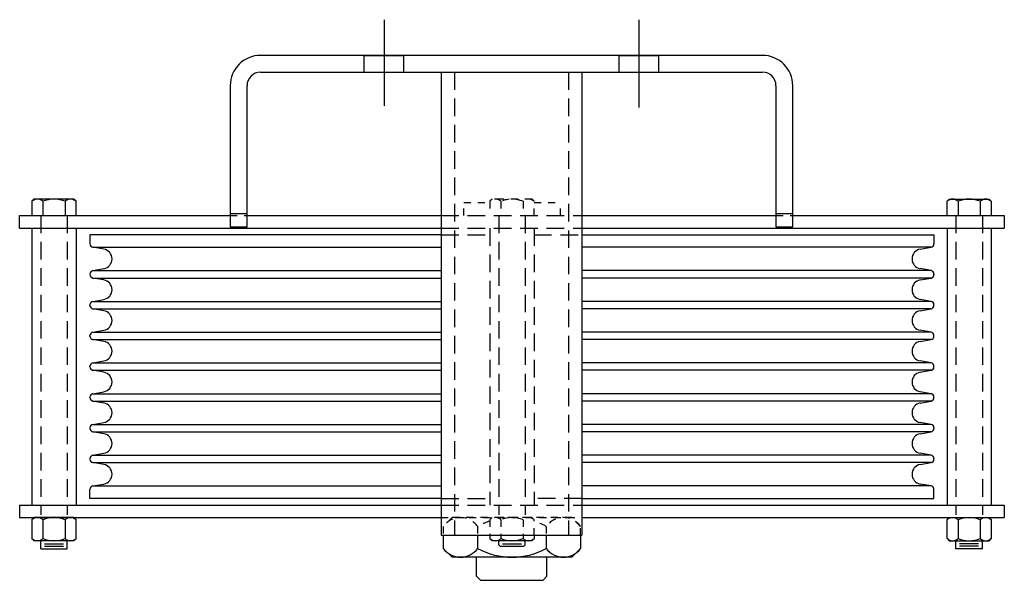
# Model space of a CAD drawing. Units: inches. Extents: x 120 to 315, y 102 to 139.
# Drawn here: x 301 to 315, y 109 to 117 of the extents above; entities that cross this region are included whole.
import ezdxf

# ---------------------------------------------------------------- set-up
doc = ezdxf.new("R2010")
doc.units = ezdxf.units.IN
doc.header["$MEASUREMENT"] = 0
for name, pattern in [('CENTER', [2, 1.25, -0.25, 0.25, -0.25]), ('HIDDEN', [0.375, 0.25, -0.125]), ('SMHIDDEN', [0.2, 0.1, -0.1])]:
    doc.linetypes.add(name, pattern=pattern)
doc.layers.get('0').update_dxf_attribs({"linetype": 'CONTINUOUS'})

# ---------------------------------------------------------------- blocks, each defined once
blk = doc.blocks.new('11')
at = {"linetype": 'CENTER'}
for p, q in [((306.247, 116.796), (306.247, 115.574)), ((309.872, 116.8), (309.872, 115.546)), ((305.966, 116.293), (306.528, 116.293)), ((309.591, 116.293), (310.153, 116.293))]:
    blk.add_line(p, q, dxfattribs=at)
for p, q in [((311.627, 116.293), (304.492, 116.293)), ((304.492, 116.054), (311.627, 116.054)), ((307.059, 116.054), (307.059, 109.468)), ((307.059, 116.054), (309.059, 116.054)), ((309.059, 116.054), (309.059, 109.468)), ((304.059, 115.861), (304.059, 113.856)), ((304.299, 113.856), (304.299, 115.861)), ((311.82, 115.861), (311.82, 113.856)), ((312.059, 113.856), (312.059, 115.861)), ((301.271, 114.248), (301.24, 114.217)), ((301.837, 114.248), (301.271, 114.248)), ((301.868, 114.217), (301.837, 114.248)), ((314.252, 114.217), (314.284, 114.248)), ((314.284, 114.248), (314.849, 114.248)), ((314.849, 114.248), (314.88, 114.217)), ((301.24, 114.217), (301.24, 114.014)), ((301.397, 114.217), (301.397, 114.014)), ((301.711, 114.217), (301.711, 114.014)), ((301.868, 114.014), (301.868, 114.217)), ((314.252, 114.014), (314.252, 114.217)), ((314.409, 114.217), (314.409, 114.014)), ((314.723, 114.217), (314.723, 114.014)), ((314.88, 114.217), (314.88, 114.014)), ((301.066, 114.014), (304.059, 114.014)), ((301.066, 113.835), (301.066, 114.014)), ((301.24, 114.014), (301.868, 114.014)), ((304.299, 114.014), (307.059, 114.014)), ((309.059, 114.014), (311.82, 114.014)), ((312.059, 114.014), (315.066, 114.014)), ((315.066, 114.014), (315.066, 113.835)), ((301.066, 113.835), (307.059, 113.835)), ((301.24, 113.835), (301.24, 109.897)), ((301.868, 113.835), (301.868, 109.897)), ((304.059, 113.856), (304.299, 113.856)), ((309.059, 113.835), (315.066, 113.835)), ((311.82, 113.856), (312.059, 113.856)), ((314.252, 113.835), (314.252, 109.897)), ((314.88, 113.835), (314.88, 109.897)), ((307.059, 113.741), (302.066, 113.741)), ((302.066, 113.741), (302.066, 113.612)), ((309.059, 113.741), (314.066, 113.741)), ((314.066, 113.741), (314.066, 113.612)), ((302.108, 113.563), (307.059, 113.563)), ((302.263, 113.536), (302.108, 113.563)), ((314.025, 113.563), (309.059, 113.563)), ((313.87, 113.536), (314.025, 113.563)), ((302.066, 113.182), (302.066, 113.175)), ((302.108, 113.231), (302.263, 113.259)), ((302.108, 113.231), (307.059, 113.231)), ((302.108, 113.125), (307.059, 113.125)), ((302.263, 113.098), (302.108, 113.125)), ((314.025, 113.231), (309.059, 113.231)), ((314.025, 113.125), (309.059, 113.125)), ((314.025, 113.231), (313.87, 113.259)), ((313.87, 113.098), (314.025, 113.125)), ((314.066, 113.182), (314.066, 113.175)), ((302.066, 112.737), (302.066, 112.745)), ((302.108, 112.794), (302.263, 112.821)), ((302.108, 112.794), (307.059, 112.794)), ((314.025, 112.794), (309.059, 112.794)), ((314.025, 112.794), (313.87, 112.821)), ((314.066, 112.737), (314.066, 112.745)), ((302.108, 112.688), (307.059, 112.688)), ((302.263, 112.661), (302.108, 112.688)), ((314.025, 112.688), (309.059, 112.688)), ((313.87, 112.661), (314.025, 112.688)), ((302.066, 112.3), (302.066, 112.307)), ((302.108, 112.356), (302.263, 112.384)), ((302.108, 112.356), (307.059, 112.356)), ((314.025, 112.356), (309.059, 112.356)), ((314.025, 112.356), (313.87, 112.384)), ((314.066, 112.3), (314.066, 112.307)), ((302.108, 112.25), (307.059, 112.25)), ((302.263, 112.223), (302.108, 112.25)), ((314.025, 112.25), (309.059, 112.25)), ((313.87, 112.223), (314.025, 112.25)), ((302.066, 111.862), (302.066, 111.87)), ((302.108, 111.919), (302.263, 111.946)), ((302.108, 111.919), (307.059, 111.919)), ((314.025, 111.919), (309.059, 111.919)), ((314.025, 111.919), (313.87, 111.946)), ((314.066, 111.862), (314.066, 111.87)), ((302.108, 111.813), (307.059, 111.813)), ((302.263, 111.786), (302.108, 111.813)), ((314.025, 111.813), (309.059, 111.813)), ((313.87, 111.786), (314.025, 111.813)), ((302.108, 111.481), (302.263, 111.509)), ((302.108, 111.481), (307.059, 111.481)), ((314.025, 111.481), (309.059, 111.481)), ((314.025, 111.481), (313.87, 111.509)), ((302.066, 111.425), (302.066, 111.432)), ((302.108, 111.375), (307.059, 111.375)), ((302.263, 111.348), (302.108, 111.375)), ((314.025, 111.375), (309.059, 111.375)), ((313.87, 111.348), (314.025, 111.375)), ((314.066, 111.425), (314.066, 111.432)), ((302.108, 111.044), (302.263, 111.071)), ((302.108, 111.044), (307.059, 111.044)), ((314.025, 111.044), (309.059, 111.044)), ((314.025, 111.044), (313.87, 111.071)), ((302.066, 110.995), (302.066, 110.987)), ((302.108, 110.938), (307.059, 110.938)), ((302.263, 110.911), (302.108, 110.938)), ((314.025, 110.938), (309.059, 110.938)), ((313.87, 110.911), (314.025, 110.938)), ((314.066, 110.995), (314.066, 110.987)), ((302.108, 110.606), (302.263, 110.634)), ((302.108, 110.606), (307.059, 110.606)), ((314.025, 110.606), (309.059, 110.606)), ((314.025, 110.606), (313.87, 110.634)), ((302.066, 110.557), (302.066, 110.55)), ((302.108, 110.5), (307.059, 110.5)), ((302.263, 110.473), (302.108, 110.5)), ((314.025, 110.5), (309.059, 110.5)), ((313.87, 110.473), (314.025, 110.5)), ((314.066, 110.557), (314.066, 110.55)), ((302.108, 110.169), (302.263, 110.196)), ((314.025, 110.169), (313.87, 110.196)), ((302.066, 109.991), (302.066, 110.12)), ((302.108, 110.169), (307.059, 110.169)), ((314.025, 110.169), (309.059, 110.169)), ((314.066, 109.991), (314.066, 110.12)), ((307.059, 109.991), (302.066, 109.991)), ((309.059, 109.991), (314.066, 109.991)), ((301.066, 109.897), (307.059, 109.897)), ((301.066, 109.897), (301.066, 109.718)), ((309.059, 109.897), (315.066, 109.897)), ((315.066, 109.897), (315.066, 109.718)), ((301.066, 109.718), (307.059, 109.718)), ((301.271, 109.718), (301.24, 109.687)), ((301.24, 109.687), (301.24, 109.421)), ((301.837, 109.718), (301.271, 109.718)), ((301.397, 109.687), (301.397, 109.421)), ((301.711, 109.687), (301.711, 109.421)), ((301.868, 109.687), (301.837, 109.718)), ((301.868, 109.421), (301.868, 109.687)), ((309.059, 109.718), (315.066, 109.718)), ((314.252, 109.687), (314.284, 109.718)), ((314.252, 109.421), (314.252, 109.687)), ((314.284, 109.718), (314.849, 109.718)), ((314.409, 109.687), (314.409, 109.421)), ((314.723, 109.687), (314.723, 109.421)), ((314.849, 109.718), (314.88, 109.687)), ((314.88, 109.687), (314.88, 109.421)), ((301.271, 109.39), (301.24, 109.421)), ((301.837, 109.39), (301.271, 109.39)), ((301.367, 109.272), (301.367, 109.39)), ((301.421, 109.344), (301.689, 109.344)), ((301.742, 109.272), (301.742, 109.39)), ((301.868, 109.421), (301.837, 109.39)), ((307.059, 109.468), (309.059, 109.468)), ((307.09, 109.468), (307.09, 109.28)), ((307.578, 109.468), (307.578, 109.28)), ((307.752, 109.468), (307.752, 109.421)), ((307.784, 109.39), (307.752, 109.421)), ((308.349, 109.39), (307.784, 109.39)), ((307.879, 109.329), (307.879, 109.39)), ((307.909, 109.468), (307.909, 109.421)), ((307.933, 109.344), (308.202, 109.344)), ((308.223, 109.468), (308.223, 109.421)), ((308.254, 109.329), (308.254, 109.39)), ((308.38, 109.421), (308.349, 109.39)), ((308.38, 109.468), (308.38, 109.421)), ((308.554, 109.468), (308.554, 109.28)), ((309.042, 109.468), (309.042, 109.28)), ((314.252, 109.421), (314.284, 109.39)), ((314.284, 109.39), (314.849, 109.39)), ((314.379, 109.272), (314.379, 109.39)), ((314.7, 109.344), (314.431, 109.344)), ((314.754, 109.272), (314.754, 109.39)), ((314.849, 109.39), (314.88, 109.421)), ((301.367, 109.272), (301.742, 109.272)), ((301.421, 109.31), (301.689, 109.31)), ((307.215, 109.155), (307.09, 109.28)), ((307.879, 109.329), (307.901, 109.307)), ((308.231, 109.307), (307.901, 109.307)), ((308.254, 109.329), (308.231, 109.307)), ((309.042, 109.28), (308.917, 109.155)), ((314.754, 109.272), (314.379, 109.272)), ((314.7, 109.31), (314.431, 109.31)), ((308.917, 109.155), (307.215, 109.155)), ((308.917, 109.155), (307.215, 109.155)), ((307.564, 109.044), (307.564, 109.155)), ((308.564, 109.044), (308.564, 109.155)), ((307.564, 108.886), (307.564, 109.044)), ((308.564, 108.886), (308.564, 109.044)), ((307.564, 108.886), (307.624, 108.826)), ((308.504, 108.826), (307.624, 108.826)), ((308.564, 108.886), (308.504, 108.826))]:
    blk.add_line(p, q)
at = {"ltscale": 0.227606}
for p, q in [((305.966, 116.054), (305.966, 116.293)), ((306.528, 116.054), (306.528, 116.293)), ((309.591, 116.054), (309.591, 116.293)), ((310.153, 116.054), (310.153, 116.293)), ((304.059, 114.043), (304.299, 114.043)), ((311.82, 114.043), (312.059, 114.043))]:
    blk.add_line(p, q, dxfattribs=at)
at = {"linetype": 'HIDDEN'}
for p, q in [((307.247, 116.054), (307.247, 109.468)), ((308.872, 116.054), (308.872, 109.468)), ((301.367, 114.014), (301.367, 109.759)), ((301.742, 114.014), (301.742, 109.759)), ((307.059, 114.014), (309.059, 114.014)), ((307.879, 114.014), (307.879, 109.759)), ((308.254, 114.014), (308.254, 109.759)), ((314.379, 114.014), (314.379, 109.759)), ((314.754, 114.014), (314.754, 109.759)), ((307.059, 113.835), (309.059, 113.835)), ((307.752, 113.835), (307.752, 109.897)), ((308.38, 113.835), (308.38, 109.897)), ((307.059, 113.741), (307.752, 113.741)), ((308.38, 113.741), (309.059, 113.741)), ((307.059, 109.991), (307.752, 109.991)), ((309.059, 109.991), (308.38, 109.991)), ((307.059, 109.897), (309.059, 109.897))]:
    blk.add_line(p, q, dxfattribs=at)
at = {"linetype": 'SMHIDDEN'}
for p, q in [((307.784, 114.248), (307.752, 114.217)), ((308.349, 114.248), (307.784, 114.248)), ((308.38, 114.217), (308.349, 114.248)), ((307.38, 114.201), (307.752, 114.201)), ((307.38, 114.014), (307.38, 114.201)), ((307.752, 114.217), (307.752, 114.014)), ((307.909, 114.217), (307.909, 114.014)), ((308.223, 114.217), (308.223, 114.014)), ((308.38, 114.014), (308.38, 114.217)), ((308.38, 114.201), (308.755, 114.201)), ((308.755, 114.014), (308.755, 114.201)), ((304.059, 114.014), (304.299, 114.014)), ((311.82, 114.014), (312.059, 114.014)), ((307.059, 109.718), (309.059, 109.718)), ((307.215, 109.718), (307.09, 109.593)), ((308.917, 109.718), (307.215, 109.718)), ((307.784, 109.718), (307.752, 109.687)), ((307.752, 109.687), (307.752, 109.468)), ((308.349, 109.718), (307.784, 109.718)), ((307.909, 109.687), (307.909, 109.468)), ((308.223, 109.687), (308.223, 109.468)), ((308.38, 109.687), (308.349, 109.718)), ((308.38, 109.468), (308.38, 109.687)), ((309.042, 109.593), (308.917, 109.718)), ((307.09, 109.593), (307.09, 109.468)), ((307.578, 109.593), (307.578, 109.468)), ((308.554, 109.593), (308.554, 109.468)), ((309.042, 109.468), (309.042, 109.593))]:
    blk.add_line(p, q, dxfattribs=at)
for centre, radius, start, end in [((304.492, 115.861), 0.432, 90, 180), ((311.627, 115.861), 0.432, 0, 90), ((304.492, 115.861), 0.193, 90, 180), ((311.627, 115.861), 0.193, 0, 90), ((301.319, 114.134), 0.114, 46.5861, 133.4139), ((301.554, 113.838), 0.41, 67.4854, 112.5146), ((301.79, 114.134), 0.114, 46.5861, 133.4139), ((314.331, 114.134), 0.114, 46.5861, 133.4139), ((314.566, 113.838), 0.41, 67.4854, 112.5146), ((314.802, 114.134), 0.114, 46.5861, 133.4139), ((302.116, 113.612), 0.05, 180, 260), ((314.016, 113.612), 0.05, 280, 360), ((302.238, 113.397), 0.141, 280, 80), ((313.895, 113.397), 0.141, 100, 260), ((302.116, 113.182), 0.05, 100, 180), ((302.116, 113.175), 0.05, 180, 260), ((314.016, 113.182), 0.05, 360, 80), ((314.016, 113.175), 0.05, 280, 360), ((302.238, 112.96), 0.141, 280, 80), ((313.895, 112.96), 0.141, 100, 260), ((302.116, 112.745), 0.05, 100, 180), ((302.116, 112.737), 0.05, 180, 260), ((314.016, 112.745), 0.05, 360, 80), ((314.016, 112.737), 0.05, 280, 360), ((302.238, 112.522), 0.141, 280, 80), ((313.895, 112.522), 0.141, 100, 260), ((302.116, 112.307), 0.05, 100, 180), ((302.116, 112.3), 0.05, 180, 260), ((314.016, 112.307), 0.05, 360, 80), ((314.016, 112.3), 0.05, 280, 360), ((302.238, 112.085), 0.141, 280, 80), ((313.895, 112.085), 0.141, 100, 260), ((302.116, 111.87), 0.05, 100, 180), ((302.116, 111.862), 0.05, 180, 260), ((314.016, 111.87), 0.05, 360, 80), ((314.016, 111.862), 0.05, 280, 360), ((302.238, 111.647), 0.141, 280, 80), ((313.895, 111.647), 0.141, 100, 260), ((302.116, 111.432), 0.05, 100, 180), ((314.016, 111.432), 0.05, 360, 80), ((302.116, 111.425), 0.05, 180, 260), ((302.238, 111.21), 0.141, 280, 80), ((313.895, 111.21), 0.141, 100, 260), ((314.016, 111.425), 0.05, 280, 360), ((302.116, 110.995), 0.05, 100, 180), ((314.016, 110.995), 0.05, 360, 80), ((302.116, 110.987), 0.05, 180, 260), ((302.238, 110.772), 0.141, 280, 80), ((313.895, 110.772), 0.141, 100, 260), ((314.016, 110.987), 0.05, 280, 360), ((302.116, 110.557), 0.05, 100, 180), ((314.016, 110.557), 0.05, 360, 80), ((302.116, 110.55), 0.05, 180, 260), ((302.238, 110.335), 0.141, 280, 80), ((313.895, 110.335), 0.141, 100, 260), ((314.016, 110.55), 0.05, 280, 360), ((302.116, 110.12), 0.05, 100, 180), ((314.016, 110.12), 0.05, 360, 80), ((301.319, 109.604), 0.114, 46.5861, 133.4139), ((301.554, 109.308), 0.41, 67.4854, 112.5146), ((301.79, 109.604), 0.114, 46.5861, 133.4139), ((314.331, 109.604), 0.114, 46.5861, 133.4139), ((314.566, 109.308), 0.41, 67.4854, 112.5146), ((314.802, 109.604), 0.114, 46.5861, 133.4139), ((301.319, 109.504), 0.114, 226.5861, 313.4139), ((301.554, 109.8), 0.41, 247.4854, 292.5146), ((301.554, 109.8), 0.41, 247.4854, 292.5146), ((301.79, 109.504), 0.114, 226.5861, 313.4139), ((307.831, 109.504), 0.114, 226.5861, 313.4139), ((308.066, 109.8), 0.41, 247.4854, 292.5146), ((308.302, 109.504), 0.114, 226.5861, 313.4139), ((314.331, 109.504), 0.114, 226.5861, 313.4139), ((314.566, 109.8), 0.41, 247.4854, 292.5146), ((314.566, 109.8), 0.41, 247.4854, 292.5146), ((314.802, 109.504), 0.114, 226.5861, 313.4139), ((307.334, 109.456), 0.301, 215.7483, 324.2517), ((308.066, 110.17), 1.015, 241.2655, 298.7345), ((308.798, 109.456), 0.301, 215.7483, 324.2517)]:
    blk.add_arc(centre, radius, start, end)
for centre, radius, start, end in [((307.831, 114.134), 0.114, 46.5861, 133.4139), ((308.066, 113.838), 0.41, 67.4854, 112.5146), ((308.302, 114.134), 0.114, 46.5861, 133.4139), ((307.334, 109.417), 0.301, 35.7483, 144.2517), ((308.066, 108.703), 1.015, 108.0192, 118.7345), ((307.831, 109.604), 0.114, 46.5861, 133.4139), ((308.066, 109.308), 0.41, 67.4854, 112.5146), ((308.302, 109.604), 0.114, 46.5861, 133.4139), ((308.066, 108.703), 1.015, 61.2655, 71.9808), ((308.798, 109.417), 0.301, 35.7483, 144.2517)]:
    blk.add_arc(centre, radius, start, end, dxfattribs=at)

msp = doc.modelspace()

# ---------------------------------------------------------------- block references
msp.add_blockref('11', (0, 0))

doc.saveas('drawing.dxf')
